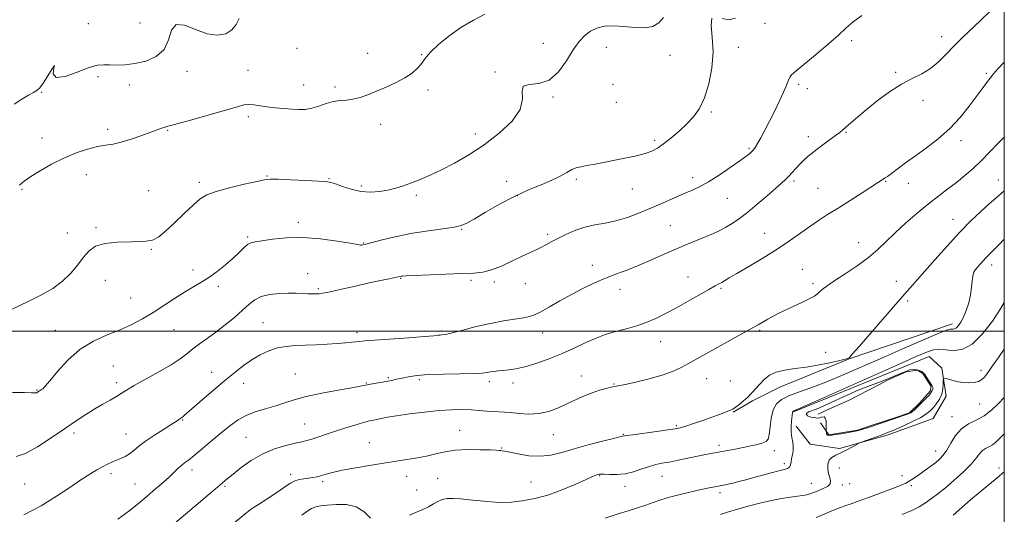
# Model space of a CAD drawing. Extents: x 2119800 to 2122700, y 337300 to 340200.
# Drawn here: x 2122101 to 2122500, y 337926 to 338126 of the extents above; entities that cross this region are included whole.
import ezdxf

# ---------------------------------------------------------------- set-up
doc = ezdxf.new("R2010")
doc.units = 0
doc.header["$MEASUREMENT"] = 0
for name, color, linetype, lineweight in [('DTM HARD BREAKLINE', 7, 'Continuous', 0), ('DTM SPOT ELEVATION', 2, 'Continuous', 13), ('GRID LINE', 7, 'Continuous', 0), ('INDEX CONTOUR', 41, 'Continuous', 13), ('INTERMEDIATE CONTOUR', 44, 'Continuous', 0), ('INTERMEDIATE CONTOUR DEPRESSION', 44, 'Continuous', 0)]:
    doc.layers.add(name, color=color, linetype=linetype, lineweight=lineweight)

msp = doc.modelspace()

# ---------------------------------------------------------------- linework, layer by layer
at = {"layer": 'DTM HARD BREAKLINE'}
for points in [[(2122478.969, 338003.044, 1041.495), (2122437.169, 337988.815, 1040.025), (2122409.034, 337977.317, 1040.795), (2122398.004, 337971.791, 1040.235), (2122390.136, 337967.217, 1040.095)], [(2122414.591, 337967.33, 1044.085), (2122469.589, 337989.737, 1044.855), (2122474.673, 337984.989, 1045.765), (2122476.428, 337973.652, 1046.465), (2122471.145, 337964.613, 1047.025), (2122452.555, 337957.848, 1046.325), (2122433.166, 337952.361, 1045.765), (2122421.307, 337954.174, 1045.135), (2122415.671, 337961.447, 1044.575)], [(2122424.595, 337966.407, 1043.735), (2122426.013, 337967.036, 1043.945), (2122427.996, 337967.916, 1043.945), (2122436.852, 337971.845, 1043.945), (2122449.207, 337978.215, 1043.945), (2122452.669, 337980.086, 1043.945), (2122460.286, 337983.589, 1043.945), (2122464.873, 337984.236, 1043.945), (2122467.048, 337982.871, 1043.945), (2122470.36, 337977.57, 1043.945), (2122469.952, 337975.691, 1043.945), (2122465.666, 337970.826, 1043.945), (2122461.595, 337966.887, 1043.945), (2122455.696, 337964.927, 1043.945), (2122446.037, 337961.718, 1043.945), (2122440.494, 337959.877, 1043.945), (2122428.941, 337957.919, 1043.945), (2122425.534, 337962.827, 1044.225)]]:
    msp.add_polyline3d(points, dxfattribs=at)
at = {"layer": 'DTM SPOT ELEVATION'}
for p in [(2122128.89, 338124.78, 1022.8), (2122149.78, 338124.99, 1022.5), (2122402.98, 338124.97, 1030.6), (2122313.15, 338116.82, 1026.9), (2122438.08, 338117.93, 1032.3), (2122474.57, 338119.46, 1033.4), (2122213.39, 338114.81, 1025.9), (2122242.07, 338112.7, 1025.4), (2122263.84, 338112.25, 1025.9), (2122338.69, 338115.13, 1029.1), (2122392.26, 338115.2, 1030.5), (2122364.52, 338111.89, 1028.9), (2122168.78, 338105.41, 1024.8), (2122193.48, 338105.85, 1025.3), (2122293.55, 338105.23, 1027.9), (2122456.02, 338105.1, 1033.8), (2122492.74, 338104.65, 1035.8), (2122132.79, 338103.31, 1024.4), (2122416.63, 338100.19, 1032.3), (2122109.86, 338096.95, 1024.1), (2122145.46, 338099.93, 1024.7), (2122216.11, 338099.93, 1025.3), (2122228.8, 338099.08, 1025.7), (2122266.48, 338097.88, 1026.3), (2122341.47, 338100.1, 1028.3), (2122420.24, 338098.42, 1032.6), (2122317.16, 338095.07, 1028.2), (2122342.81, 338092.83, 1028.5), (2122467.09, 338093.66, 1034.5), (2122381.34, 338088.9, 1030.2), (2122193.63, 338087.01, 1026.3), (2122136.68, 338081.86, 1025.6), (2122160.94, 338081.5, 1026.1), (2122247.31, 338083.92, 1026.5), (2122435.85, 338080.75, 1034.1), (2122110.03, 338078.43, 1025.2), (2122285.58, 338080.05, 1027.5), (2122358.33, 338077.42, 1029.7), (2122420.57, 338078.98, 1033.5), (2122482.42, 338077.31, 1036.5), (2122396.55, 338074.17, 1031.8), (2122127.97, 338063.54, 1026.8), (2122173.77, 338060.37, 1027.6), (2122201.27, 338062.94, 1027.9), (2122226.41, 338061.83, 1027.9), (2122298.33, 338060.75, 1029.3), (2122326.64, 338061.59, 1030.3), (2122373.72, 338062.26, 1031.5), (2122414.76, 338060.96, 1034.3), (2122451.94, 338060.79, 1036.1), (2122497.63, 338061.37, 1039.3), (2122101.98, 338057.57, 1026.2), (2122153.24, 338057.05, 1027.2), (2122239.4, 338058.87, 1027.7), (2122349.3, 338057.69, 1030.8), (2122424.47, 338057.98, 1035.1), (2122461.17, 338059.98, 1036.7), (2122261.79, 338055.13, 1028.3), (2122302.71, 338055.05, 1030.1), (2122387.81, 338053.98, 1032.9), (2122479.23, 338045.43, 1039.3), (2122131.88, 338042.02, 1027.8), (2122213.92, 338044.22, 1029.6), (2122280.08, 338041.38, 1030.1), (2122364.73, 338042.87, 1033.1), (2122120.25, 338039.8, 1027.5), (2122193.35, 338038.2, 1029.8), (2122314.91, 338039.36, 1031.7), (2122402.94, 338039.77, 1035.2), (2122154.42, 338033.16, 1028.1), (2122240.39, 338035.85, 1029.9), (2122440.97, 338035.89, 1037.3), (2122171.23, 338024.8, 1029.6), (2122333.01, 338026.75, 1033.5), (2122418.14, 338025.12, 1037.1), (2122494.92, 338026.9, 1042.5), (2122135.75, 338020.66, 1028.6), (2122217.75, 338023.34, 1031.3), (2122255.45, 338021.46, 1032.1), (2122283.85, 338020.7, 1032.3), (2122371.81, 338022.03, 1035.2), (2122181.49, 338018.15, 1030.3), (2122222.03, 338017.23, 1031.8), (2122293.32, 338019.94, 1032.4), (2122305.97, 338019.27, 1032.8), (2122344.22, 338017.03, 1034.5), (2122385.22, 338017.42, 1036.2), (2122422.44, 338019.25, 1037.7), (2122456.24, 338020.27, 1039.2), (2122145.98, 338013.49, 1029.2), (2122460.9, 338012.24, 1040.4), (2122115.45, 338000.4, 1029.4), (2122163.48, 338000.64, 1030.8), (2122199.66, 338003.42, 1033.1), (2122237.76, 337999.38, 1033.6), (2122271.91, 338000.04, 1033.8), (2122312.9, 337999.27, 1034.7), (2122400.85, 338000.33, 1038.2), (2122360.77, 337995.72, 1036.8), (2122427.56, 337991.44, 1039.3), (2122139.02, 337985.86, 1030.9), (2122178.76, 337983.33, 1033.4), (2122212.74, 337982.69, 1035.1), (2122250.42, 337981.2, 1035.8), (2122328.61, 337981.88, 1037.3), (2122379.39, 337980.77, 1038.8), (2122490.56, 337984.09, 1045.5), (2122140.26, 337979.07, 1031.6), (2122191.73, 337978.92, 1034.6), (2122241.46, 337979, 1035.9), (2122262.99, 337980.4, 1036.3), (2122291.36, 337979.49, 1036.4), (2122300.86, 337978.99, 1036.5), (2122341.83, 337978.6, 1037.9), (2122388.98, 337979.87, 1038.9), (2122107.97, 337976.14, 1029.9), (2122490.04, 337970.49, 1046.9), (2122478.79, 337965.37, 1047.3), (2122167.09, 337963.97, 1034.1), (2122216.47, 337962.3, 1037.1), (2122367.06, 337961.68, 1039.8), (2122123.03, 337958.71, 1032.4), (2122144.06, 337958.33, 1033.2), (2122192.71, 337956.89, 1037.1), (2122279.31, 337959.77, 1039.2), (2122317.25, 337958.03, 1038.8), (2122345.56, 337958.21, 1039.9), (2122242.71, 337954.84, 1039.2), (2122296.26, 337952.63, 1039.9), (2122384.35, 337953.74, 1041.6), (2122406.81, 337951.58, 1042.5), (2122472.13, 337951.37, 1047.3), (2122410.81, 337946.22, 1043.6), (2122433.11, 337944.58, 1046.6), (2122497.88, 337944.54, 1051.6), (2122137.99, 337942.15, 1034.4), (2122170.79, 337943.75, 1036.5), (2122210.82, 337941.96, 1039.6), (2122257.77, 337941.14, 1040.6), (2122336, 337941.47, 1042.1), (2122361.34, 337941.09, 1042.8), (2122458.55, 337941.41, 1047.5), (2122103.06, 337937.96, 1033.1), (2122147.79, 337937.97, 1035.1), (2122184.17, 337937.12, 1038.2), (2122223.78, 337939.02, 1040.3), (2122270.36, 337940.3, 1041.3), (2122308.25, 337938.83, 1041.1), (2122346.31, 337937.14, 1042.5), (2122421.77, 337938.33, 1045.2), (2122434.41, 337937.56, 1046.3), (2122437.37, 337938.18, 1046.3), (2122462.31, 337937.34, 1048.3), (2122261.81, 337935.6, 1041.1), (2122384.79, 337934.57, 1044.4)]:
    msp.add_point(p, dxfattribs=at)
at = {"layer": 'GRID LINE', "flags": 128}
for points in [[(2120000, 337500), (2122500, 337500), (2122500, 340000), (2120000, 340000), (2120000, 337500)], [(2120000, 338000), (2122500, 338000)]]:
    msp.add_lwpolyline(points, dxfattribs=at)
at = {"layer": 'INDEX CONTOUR', "flags": 128}
for points, elevation in [([(2122381.448, 338126.946), (2122381.176, 338124.098), (2122381.666, 338119.331), (2122382.01, 338113.324), (2122381.499, 338106.757), (2122380.219, 338100.32), (2122378.456, 338094.704), (2122376.431, 338090.391), (2122374.102, 338087.038), (2122371.365, 338084.094), (2122368.199, 338081.147), (2122364.92, 338078.348), (2122361.931, 338075.987), (2122359.474, 338074.268), (2122357.169, 338073.047), (2122354.475, 338072.092), (2122350.995, 338071.209), (2122346.906, 338070.343), (2122334.169, 338067.811), (2122330.852, 338067.177), (2122328.416, 338066.74), (2122326.539, 338066.301), (2122324.771, 338065.604), (2122322.699, 338064.464), (2122320.071, 338062.961), (2122316.673, 338061.248), (2122312.358, 338059.413), (2122307.248, 338057.302), (2122301.526, 338054.698), (2122295.475, 338051.524), (2122289.753, 338048.258), (2122285.112, 338045.519), (2122281.973, 338043.755), (2122279.435, 338042.738), (2122276.262, 338042.074), (2122271.544, 338041.413), (2122265.663, 338040.619), (2122259.326, 338039.601), (2122253.204, 338038.333), (2122247.849, 338037.027), (2122241.332, 338035.314), (2122240.124, 338035.027), (2122239.59, 338034.939), (2122239.112, 338034.945), (2122237.845, 338035.141), (2122234.889, 338035.667), (2122229.674, 338036.571), (2122222.945, 338037.516), (2122215.777, 338038.067), (2122209.127, 338037.929), (2122203.469, 338037.348), (2122199.161, 338036.712), (2122196.39, 338036.287), (2122194.673, 338035.867), (2122193.356, 338035.128), (2122191.873, 338033.816), (2122189.985, 338031.954), (2122187.542, 338029.635), (2122184.472, 338026.989), (2122181.043, 338024.283), (2122177.604, 338021.821), (2122174.395, 338019.792), (2122171.211, 338017.928), (2122167.735, 338015.842), (2122163.749, 338013.271), (2122159.429, 338010.412), (2122155.045, 338007.582), (2122150.779, 338005.03), (2122146.438, 338002.733), (2122141.738, 338000.599), (2122136.501, 337998.482), (2122130.983, 337995.985), (2122125.549, 337992.656), (2122120.552, 337988.292), (2122116.323, 337983.688), (2122113.175, 337979.891), (2122111.295, 337977.668), (2122110.346, 337976.678), (2122109.854, 337976.301), (2122108.279, 337975.242), (2122107.937, 337975.059), (2122107.58, 337974.96), (2122107.059, 337974.961), (2122105.748, 337975.025), (2122102.899, 337975.1), (2122098.115, 337975.131)], 1030), ([(2122391.024, 338126.98), (2122388.56, 338126.363), (2122385.731, 338126.891)], 1030), ([(2122500, 338057.007), (2122498.709, 338055.93), (2122496.514, 338054.024), (2122493.865, 338051.653), (2122490.522, 338048.584), (2122486.501, 338044.726), (2122481.878, 338040.023), (2122476.815, 338034.553), (2122471.802, 338028.946), (2122460.746, 338016.416), (2122456.792, 338011.885), (2122441.224, 337993.855), (2122438.535, 337990.773), (2122437.413, 337989.521), (2122437.104, 337989.207), (2122436.871, 337989.059), (2122436.021, 337988.797), (2122433.874, 337988.265), (2122430.01, 337987.379), (2122425.036, 337986.342), (2122419.818, 337985.43), (2122415.082, 337984.819), (2122411, 337984.27), (2122407.602, 337983.446), (2122404.887, 337982.108), (2122402.713, 337980.387), (2122400.904, 337978.522), (2122397.721, 337974.952), (2122396.054, 337973.244), (2122394.22, 337971.59), (2122392.435, 337970.133), (2122390.99, 337969.053), (2122390.056, 337968.448), (2122389.321, 337968.109), (2122388.357, 337967.751), (2122384.533, 337966.25), (2122381.525, 337965.124), (2122377.851, 337963.822), (2122374.076, 337962.536), (2122370.885, 337961.49), (2122368.665, 337960.825), (2122366.614, 337960.388), (2122363.633, 337959.941), (2122359.042, 337959.318), (2122349.447, 337958.031), (2122346.923, 337957.67), (2122345.31, 337957.396), (2122344.263, 337957.163), (2122341.693, 337956.534), (2122337.148, 337955.373), (2122331.431, 337953.86), (2122325.659, 337952.249), (2122320.678, 337950.794), (2122316.264, 337949.722), (2122311.924, 337949.256), (2122307.356, 337949.516), (2122303.028, 337950.204), (2122297.542, 337951.353), (2122296.508, 337951.537), (2122295.966, 337951.601), (2122295.367, 337951.65), (2122294.114, 337951.72), (2122291.595, 337951.824), (2122287.465, 337951.949), (2122282.441, 337951.965), (2122277.502, 337951.714), (2122273.367, 337951.094), (2122269.692, 337950.232), (2122265.869, 337949.31), (2122261.396, 337948.465), (2122256.173, 337947.645), (2122250.201, 337946.751), (2122243.63, 337945.718), (2122237.175, 337944.627), (2122231.697, 337943.592), (2122227.815, 337942.708), (2122225.194, 337941.982), (2122223.258, 337941.404), (2122221.513, 337940.957), (2122219.802, 337940.615), (2122218.048, 337940.349), (2122216.204, 337940.113), (2122214.331, 337939.795), (2122212.521, 337939.27), (2122210.796, 337938.423), (2122208.915, 337937.2), (2122206.569, 337935.561), (2122203.603, 337933.537), (2122200.479, 337931.454), (2122197.813, 337929.71), (2122196.033, 337928.572), (2122194.828, 337927.787), (2122193.701, 337926.971), (2122192.198, 337925.78), (2122187.076, 337921.573)], 1040), ([(2122500, 337958.438), (2122498.331, 337956.73), (2122496.64, 337955.098), (2122495.172, 337953.951), (2122493.733, 337953.158), (2122492.35, 337952.469), (2122491.103, 337951.603), (2122489.981, 337950.311), (2122488.606, 337948.474), (2122486.509, 337946.006), (2122483.402, 337942.917), (2122479.738, 337939.594), (2122476.152, 337936.522), (2122473.129, 337934.064), (2122470.54, 337932.105), (2122468.112, 337930.414), (2122465.55, 337928.795), (2122462.502, 337927.214), (2122458.604, 337925.676)], 1050)]:
    msp.add_lwpolyline(points, dxfattribs=dict(at, elevation=elevation))
at = {"layer": 'INTERMEDIATE CONTOUR', "flags": 128}
for points, elevation in [([(2122442.321, 338128.13), (2122438.761, 338125.533), (2122435.923, 338123.031), (2122432.784, 338120.122), (2122428.646, 338116.503), (2122424.112, 338112.685), (2122415.636, 338105.681), (2122414.562, 338104.749), (2122413.775, 338103.98), (2122413.165, 338103.212), (2122412.681, 338102.318), (2122412.238, 338101.148), (2122411.622, 338099.447), (2122410.584, 338096.93), (2122408.967, 338093.448), (2122406.969, 338089.389), (2122404.881, 338085.27), (2122402.959, 338081.553), (2122401.312, 338078.448), (2122400.015, 338076.106), (2122399.099, 338074.595), (2122398.404, 338073.656), (2122397.727, 338072.948), (2122396.827, 338072.14), (2122395.316, 338070.941), (2122392.768, 338069.069), (2122388.96, 338066.393), (2122384.487, 338063.382), (2122380.147, 338060.652), (2122376.516, 338058.649), (2122373.294, 338057.13), (2122369.958, 338055.677), (2122361.75, 338052.03), (2122357.062, 338049.995), (2122352.188, 338047.994), (2122347.307, 338046.201), (2122342.602, 338044.799), (2122338.207, 338043.877), (2122334.053, 338043.154), (2122330.014, 338042.254), (2122326.03, 338040.91), (2122322.287, 338039.289), (2122319.034, 338037.666), (2122316.428, 338036.257), (2122314.264, 338035.048), (2122312.245, 338033.97), (2122310.085, 338032.931), (2122307.534, 338031.765), (2122304.353, 338030.283), (2122300.434, 338028.402), (2122296.193, 338026.453), (2122292.177, 338024.872), (2122288.683, 338023.969), (2122285.002, 338023.569), (2122280.174, 338023.367), (2122273.672, 338023.126), (2122260.946, 338022.615), (2122257.592, 338022.466), (2122256.14, 338022.382), (2122255.652, 338022.326), (2122253.165, 338021.809), (2122250.744, 338021.319), (2122247.238, 338020.591), (2122242.63, 338019.593), (2122237.081, 338018.343), (2122231.459, 338017.063), (2122226.815, 338016.029), (2122223.904, 338015.442), (2122222.322, 338015.206), (2122221.371, 338015.15), (2122220.449, 338015.133), (2122219.298, 338015.142), (2122217.756, 338015.192), (2122215.685, 338015.287), (2122213.048, 338015.381), (2122209.834, 338015.415), (2122206.118, 338015.315), (2122202.311, 338014.943), (2122198.911, 338014.142), (2122196.233, 338012.793), (2122193.88, 338010.895), (2122191.273, 338008.483), (2122187.994, 338005.631), (2122184.274, 338002.597), (2122180.504, 337999.68), (2122177.014, 337997.112), (2122173.888, 337994.861), (2122171.152, 337992.827), (2122168.713, 337990.889), (2122166.013, 337988.832), (2122162.376, 337986.421), (2122157.434, 337983.542), (2122147.369, 337977.968), (2122144.235, 337976.107), (2122142.121, 337974.747), (2122140.173, 337973.514), (2122137.706, 337972.095), (2122134.723, 337970.423), (2122131.402, 337968.491), (2122127.846, 337966.269), (2122123.869, 337963.635), (2122119.214, 337960.442), (2122113.794, 337956.704), (2122108.225, 337953.074), (2122103.299, 337950.364), (2122099.602, 337949.124)], 1032), ([(2122289.522, 338128.602), (2122284.847, 338126.193), (2122279.825, 338123.168), (2122274.971, 338119.728), (2122270.738, 338116.297), (2122267.558, 338113.355), (2122265.679, 338111.234), (2122263.611, 338108.225), (2122262.14, 338106.584), (2122260.004, 338104.751), (2122257.134, 338102.823), (2122253.539, 338100.894), (2122249.564, 338099.051), (2122245.633, 338097.37), (2122242.087, 338095.935), (2122238.924, 338094.819), (2122236.061, 338094.097), (2122233.4, 338093.775), (2122230.794, 338093.581), (2122228.087, 338093.178), (2122225.18, 338092.343), (2122222.205, 338091.313), (2122219.354, 338090.443), (2122216.736, 338090.004), (2122214.143, 338089.931), (2122211.286, 338090.074), (2122207.986, 338090.312), (2122204.501, 338090.627), (2122201.199, 338091.03), (2122195.971, 338091.89), (2122193.895, 338092.037), (2122191.898, 338091.786), (2122189.217, 338091.059), (2122184.961, 338089.794), (2122178.682, 338088.016), (2122171.7, 338086.093), (2122162.216, 338083.498), (2122160.46, 338082.997), (2122159.495, 338082.696), (2122158.414, 338082.337), (2122156.755, 338081.752), (2122154.168, 338080.794), (2122150.48, 338079.407), (2122146.244, 338077.897), (2122142.191, 338076.659), (2122138.831, 338075.956), (2122135.793, 338075.518), (2122132.488, 338074.943), (2122128.465, 338073.896), (2122123.847, 338072.323), (2122118.894, 338070.239), (2122113.903, 338067.72), (2122109.287, 338065.089), (2122105.496, 338062.734), (2122102.825, 338060.899), (2122100.969, 338059.258)], 1026), ([(2122494.295, 338129.855), (2122490.388, 338126.084), (2122482.941, 338119.07), (2122479.525, 338115.689), (2122476.344, 338112.322), (2122473.247, 338109.178), (2122470.043, 338106.523), (2122466.556, 338104.48), (2122462.673, 338102.594), (2122458.299, 338100.263), (2122453.439, 338097.082), (2122448.514, 338093.428), (2122444.048, 338089.871), (2122440.461, 338086.885), (2122437.761, 338084.548), (2122434.555, 338081.666), (2122433.35, 338080.656), (2122431.635, 338079.361), (2122425.894, 338075.221), (2122422.9, 338072.974), (2122420.504, 338071.013), (2122418.621, 338069.281), (2122417.02, 338067.639), (2122415.513, 338065.983), (2122414.071, 338064.37), (2122412.704, 338062.894), (2122411.353, 338061.565), (2122409.675, 338060.05), (2122403.864, 338054.959), (2122399.916, 338051.561), (2122396.019, 338048.332), (2122392.643, 338045.741), (2122389.747, 338043.746), (2122387.165, 338042.176), (2122384.714, 338040.865), (2122382.153, 338039.663), (2122379.224, 338038.422), (2122371.672, 338035.37), (2122367.127, 338033.452), (2122362.189, 338031.255), (2122357.09, 338028.965), (2122352.093, 338026.81), (2122347.391, 338024.952), (2122342.893, 338023.257), (2122338.439, 338021.52), (2122333.9, 338019.571), (2122329.271, 338017.381), (2122324.581, 338014.955), (2122319.922, 338012.357), (2122315.644, 338009.887), (2122312.16, 338007.902), (2122309.681, 338006.649), (2122307.6, 338005.931), (2122305.108, 338005.44), (2122301.567, 338004.903), (2122297.036, 338004.183), (2122291.749, 338003.176), (2122286.03, 338001.853), (2122280.589, 338000.467), (2122276.226, 337999.344), (2122273.51, 337998.723), (2122272.076, 337998.482), (2122271.325, 337998.415), (2122270.582, 337998.338), (2122268.849, 337998.171), (2122265.05, 337997.861), (2122258.639, 337997.386), (2122244.735, 337996.382), (2122240.859, 337996.082), (2122238.85, 337995.894), (2122235.637, 337995.502), (2122233.1, 337995.236), (2122229.765, 337994.959), (2122225.643, 337994.7), (2122221.116, 337994.477), (2122216.663, 337994.306), (2122212.649, 337994.163), (2122208.989, 337993.872), (2122205.487, 337993.215), (2122201.987, 337992.028), (2122198.496, 337990.368), (2122195.066, 337988.349), (2122191.69, 337986.037), (2122188.133, 337983.307), (2122184.107, 337979.993), (2122179.503, 337976.072), (2122174.938, 337972.118), (2122167.704, 337965.768), (2122167.116, 337965.272), (2122166.695, 337964.964), (2122165.93, 337964.453), (2122165.419, 337964.083), (2122164.406, 337963.388), (2122162.447, 337962.124), (2122159.306, 337960.154), (2122155.575, 337957.773), (2122152.054, 337955.38), (2122149.348, 337953.307), (2122147.288, 337951.598), (2122145.513, 337950.228), (2122143.727, 337949.16), (2122141.911, 337948.305), (2122138.354, 337946.842), (2122136.538, 337946.032), (2122134.541, 337945.042), (2122132.225, 337943.76), (2122129.389, 337942.026), (2122125.818, 337939.671), (2122121.34, 337936.598), (2122115.946, 337933.02), (2122109.67, 337929.225), (2122102.715, 337925.511)], 1034), ([(2122361.861, 338127.307), (2122360.011, 338125.071), (2122357.566, 338123.658), (2122354.346, 338123.058), (2122350.299, 338123.181), (2122345.863, 338123.636), (2122341.6, 338123.955), (2122337.955, 338123.757), (2122334.902, 338123.008), (2122332.298, 338121.761), (2122329.982, 338120.012), (2122327.741, 338117.554), (2122325.344, 338114.125), (2122322.588, 338109.703), (2122319.364, 338105.237), (2122315.585, 338101.913), (2122311.353, 338100.505), (2122307.504, 338100.115), (2122305.06, 338099.428), (2122304.579, 338097.408), (2122304.761, 338094.129), (2122303.848, 338089.941), (2122300.532, 338085.203), (2122295.331, 338080.311), (2122289.223, 338075.668), (2122283.058, 338071.609), (2122277.201, 338068.196), (2122271.891, 338065.42), (2122267.298, 338063.249), (2122263.325, 338061.559), (2122259.802, 338060.198), (2122256.561, 338059.042), (2122253.425, 338058.068), (2122250.215, 338057.277), (2122246.787, 338056.696), (2122243.141, 338056.464), (2122239.307, 338056.742), (2122235.393, 338057.603), (2122231.785, 338058.744), (2122228.941, 338059.774), (2122227.037, 338060.399), (2122225.123, 338060.717), (2122221.971, 338060.924), (2122216.828, 338061.172), (2122210.875, 338061.434), (2122205.764, 338061.631), (2122202.6, 338061.679), (2122200.275, 338061.445), (2122197.126, 338060.788), (2122192.028, 338059.634), (2122185.994, 338058.183), (2122180.573, 338056.708), (2122176.867, 338055.349), (2122174.2, 338053.726), (2122171.445, 338051.328), (2122167.801, 338047.873), (2122163.754, 338044.001), (2122160.118, 338040.58), (2122157.39, 338038.281), (2122154.828, 338036.997), (2122151.382, 338036.423), (2122146.379, 338036.244), (2122140.672, 338036.096), (2122135.496, 338035.606), (2122131.767, 338034.465), (2122129.128, 338032.626), (2122126.904, 338030.107), (2122124.507, 338026.986), (2122121.71, 338023.583), (2122118.371, 338020.278), (2122114.385, 338017.353), (2122109.789, 338014.71), (2122104.653, 338012.147), (2122093.712, 338006.976)], 1028), ([(2122189.947, 338126.882), (2122188.669, 338124.393), (2122187.013, 338122.237), (2122184.485, 338120.69), (2122181.083, 338120.048), (2122176.93, 338120.614), (2122172.267, 338122.387), (2122167.81, 338124.154), (2122164.394, 338124.399), (2122162.513, 338122.104), (2122161.292, 338118.244), (2122159.518, 338114.29), (2122156.303, 338111.421), (2122152.089, 338109.632), (2122147.646, 338108.618), (2122143.622, 338108.111), (2122140.178, 338107.952), (2122137.353, 338108.013), (2122135.043, 338108.119), (2122132.582, 338107.902), (2122129.159, 338106.946), (2122124.362, 338105.11), (2122119.371, 338103.352), (2122115.761, 338102.903), (2122114.596, 338104.483), (2122114.883, 338106.754), (2122115.118, 338107.865), (2122114.169, 338106.52), (2122112.401, 338103.637), (2122110.555, 338100.686), (2122109.171, 338098.795), (2122107.997, 338097.717), (2122106.582, 338096.862), (2122104.564, 338095.726), (2122101.93, 338094.155), (2122098.747, 338092.08)], 1024), ([(2122500, 338109.163), (2122497.517, 338106.565), (2122495.606, 338104.387), (2122494.222, 338102.643), (2122492.78, 338100.76), (2122491.004, 338098.4), (2122485.706, 338091.26), (2122482.068, 338086.721), (2122477.866, 338082.187), (2122473.229, 338078.082), (2122468.47, 338074.433), (2122463.948, 338071.171), (2122459.982, 338068.262), (2122454.289, 338063.977), (2122452.717, 338062.826), (2122451.762, 338062.171), (2122442.462, 338056.182), (2122437.526, 338053.022), (2122432.616, 338049.912), (2122428.417, 338047.29), (2122424.74, 338044.956), (2122421.174, 338042.553), (2122413.008, 338036.67), (2122407.958, 338033.248), (2122402.178, 338029.651), (2122396.42, 338026.248), (2122391.629, 338023.466), (2122388.487, 338021.612), (2122385.468, 338019.796), (2122384.375, 338019.201), (2122382.826, 338018.376), (2122380.304, 338016.98), (2122371.869, 338012.164), (2122367.119, 338009.497), (2122362.773, 338007.161), (2122358.775, 338005.202), (2122354.918, 338003.58), (2122351.064, 338002.253), (2122347.336, 338001.169), (2122340.906, 337999.473), (2122337.937, 337998.548), (2122334.558, 337997.242), (2122330.429, 337995.385), (2122325.67, 337993.164), (2122320.514, 337990.854), (2122315.221, 337988.708), (2122310.146, 337986.888), (2122305.667, 337985.535), (2122302.064, 337984.733), (2122299.218, 337984.331), (2122296.912, 337984.122), (2122294.958, 337983.933), (2122293.281, 337983.723), (2122291.837, 337983.489), (2122290.446, 337983.233), (2122288.398, 337982.993), (2122284.848, 337982.816), (2122279.319, 337982.723), (2122272.808, 337982.63), (2122266.676, 337982.426), (2122261.984, 337982.037), (2122258.57, 337981.524), (2122255.97, 337980.988), (2122253.757, 337980.501), (2122251.665, 337980.056), (2122249.469, 337979.624), (2122247.035, 337979.186), (2122244.616, 337978.763), (2122242.556, 337978.388), (2122238.996, 337977.663), (2122235.571, 337977.036), (2122230.03, 337976.075), (2122223.393, 337974.867), (2122217.106, 337973.547), (2122212.243, 337972.229), (2122208.408, 337970.958), (2122204.839, 337969.758), (2122200.955, 337968.621), (2122196.901, 337967.398), (2122193.003, 337965.905), (2122189.479, 337963.989), (2122186.116, 337961.608), (2122182.594, 337958.748), (2122178.732, 337955.485), (2122174.919, 337952.246), (2122171.689, 337949.55), (2122169.415, 337947.751), (2122167.851, 337946.574), (2122166.592, 337945.581), (2122165.275, 337944.397), (2122161.675, 337940.991), (2122159.109, 337938.662), (2122156.079, 337935.998), (2122152.721, 337933.128), (2122149.128, 337930.153), (2122145.213, 337927.054), (2122140.842, 337923.784)], 1036), ([(2122500, 338078.72), (2122497.559, 338076.284), (2122494.141, 338072.76), (2122490.699, 338069.281), (2122487.317, 338066.082), (2122483.969, 338063.147), (2122480.602, 338060.4), (2122477.142, 338057.737), (2122473.437, 338054.927), (2122469.312, 338051.713), (2122464.707, 338047.946), (2122460.006, 338043.901), (2122455.707, 338039.959), (2122452.112, 338036.404), (2122448.758, 338033.115), (2122444.991, 338029.871), (2122440.399, 338026.537), (2122435.558, 338023.328), (2122431.289, 338020.546), (2122428.222, 338018.418), (2122426.231, 338016.881), (2122424.994, 338015.797), (2122424.14, 338015.004), (2122423.098, 338014.244), (2122421.238, 338013.227), (2122418.173, 338011.769), (2122414.46, 338010.066), (2122410.89, 338008.411), (2122408.076, 338007.031), (2122405.915, 338005.889), (2122404.124, 338004.88), (2122400.199, 338002.618), (2122397.054, 338000.84), (2122382.661, 337992.829), (2122372.04, 337986.858), (2122369.015, 337985.235), (2122365.608, 337983.669), (2122361.375, 337982.146), (2122356.127, 337980.678), (2122350.734, 337979.387), (2122346.322, 337978.42), (2122340.733, 337977.256), (2122338.682, 337976.777), (2122336.023, 337976.054), (2122333.003, 337975.059), (2122329.823, 337973.785), (2122326.497, 337972.286), (2122322.993, 337970.638), (2122319.289, 337968.953), (2122315.41, 337967.495), (2122311.389, 337966.565), (2122307.308, 337966.356), (2122303.434, 337966.619), (2122300.079, 337966.996), (2122297.433, 337967.21), (2122292.951, 337967.404), (2122290.349, 337967.599), (2122287.354, 337967.846), (2122284.009, 337968.067), (2122280.305, 337968.186), (2122276.041, 337968.126), (2122270.967, 337967.811), (2122265.032, 337967.206), (2122258.974, 337966.441), (2122253.732, 337965.686), (2122250.006, 337965.077), (2122247.542, 337964.615), (2122244.426, 337963.983), (2122242.768, 337963.605), (2122240.361, 337962.958), (2122236.881, 337961.927), (2122232.756, 337960.644), (2122228.607, 337959.298), (2122224.948, 337958.06), (2122221.874, 337957.004), (2122219.376, 337956.182), (2122217.346, 337955.605), (2122215.282, 337955.119), (2122212.583, 337954.53), (2122208.829, 337953.645), (2122204.314, 337952.29), (2122199.513, 337950.291), (2122194.875, 337947.602), (2122190.748, 337944.664), (2122187.453, 337942.046), (2122185.112, 337940.104), (2122180.41, 337936.1), (2122163.872, 337922.171)], 1038), ([(2122500, 338037.348), (2122497.797, 338035.048), (2122495.535, 338032.718), (2122492.568, 338029.761), (2122491.369, 338028.494), (2122490.257, 338027.264), (2122489.254, 338026.131), (2122488.386, 338025.1), (2122487.692, 338023.956), (2122487.221, 338022.427), (2122486.97, 338020.314), (2122486.755, 338017.692), (2122486.345, 338014.71), (2122485.575, 338011.536), (2122484.551, 338008.452), (2122483.444, 338005.759), (2122482.396, 338003.698), (2122481.441, 338002.259), (2122480.582, 338001.374), (2122479.827, 338000.951), (2122479.176, 338000.845), (2122478.639, 338000.889), (2122478.051, 338000.874), (2122476.571, 338000.406), (2122473.186, 337999.046), (2122467.237, 337996.509), (2122459.451, 337993.119), (2122450.908, 337989.363), (2122442.545, 337985.671), (2122434.734, 337982.283), (2122427.706, 337979.384), (2122421.657, 337977.103), (2122416.641, 337975.304), (2122412.679, 337973.791), (2122409.755, 337972.333), (2122407.722, 337970.572), (2122406.395, 337968.115), (2122405.589, 337964.771), (2122405.104, 337961.166), (2122404.737, 337958.124), (2122404.274, 337956.25), (2122403.476, 337955.27), (2122402.095, 337954.691), (2122399.964, 337954.106), (2122397.245, 337953.472), (2122394.181, 337952.825), (2122390.994, 337952.202), (2122381.906, 337950.515), (2122378.971, 337949.946), (2122375.666, 337949.279), (2122367.824, 337947.66), (2122364.188, 337946.942), (2122361.267, 337946.408), (2122358.751, 337945.892), (2122356.163, 337945.171), (2122353.142, 337944.117), (2122349.796, 337942.988), (2122346.348, 337942.135), (2122343.03, 337941.81), (2122340.116, 337941.855), (2122337.889, 337942.015), (2122336.524, 337942.077), (2122335.76, 337942.025), (2122335.231, 337941.887), (2122334.538, 337941.642), (2122333.164, 337941.072), (2122330.561, 337939.903), (2122326.385, 337937.997), (2122321.098, 337935.74), (2122315.365, 337933.648), (2122309.783, 337932.134), (2122304.675, 337931.19), (2122300.294, 337930.705), (2122296.767, 337930.57), (2122293.696, 337930.686), (2122290.552, 337930.958), (2122283.198, 337931.644), (2122279.665, 337931.948), (2122276.695, 337932.142), (2122274.25, 337932.118), (2122272.201, 337931.753), (2122270.403, 337930.974), (2122268.646, 337929.915), (2122266.702, 337928.758), (2122264.398, 337927.643), (2122261.772, 337926.53), (2122258.913, 337925.334)], 1042), ([(2122500, 338011.615), (2122498.516, 338009.071), (2122495.184, 338004.083), (2122491.132, 337998.88), (2122486.972, 337994.758), (2122483.218, 337992.663), (2122479.995, 337992.134), (2122477.332, 337992.353), (2122475.197, 337992.621), (2122473.319, 337992.687), (2122471.366, 337992.42), (2122468.836, 337991.619), (2122464.528, 337989.83), (2122457.073, 337986.533), (2122423.092, 337971.38), (2122414.394, 337967.531), (2122414.31, 337967.443), (2122414.253, 337967.298), (2122414.211, 337967.033), (2122413.827, 337963.57), (2122413.668, 337961.366), (2122413.683, 337959.066), (2122413.949, 337956.937), (2122414.298, 337954.999), (2122414.502, 337953.205), (2122414.4, 337951.517), (2122414.105, 337949.922), (2122413.799, 337948.412), (2122413.601, 337947.002), (2122413.386, 337945.779), (2122412.971, 337944.851), (2122412.167, 337944.267), (2122410.778, 337943.839), (2122408.61, 337943.323), (2122405.575, 337942.54), (2122402.031, 337941.578), (2122398.451, 337940.592), (2122395.224, 337939.714), (2122392.423, 337938.976), (2122390.038, 337938.385), (2122388.034, 337937.938), (2122386.262, 337937.585), (2122382.676, 337936.91), (2122380.348, 337936.446), (2122377.221, 337935.788), (2122373.129, 337934.888), (2122368.592, 337933.821), (2122364.305, 337932.696), (2122360.768, 337931.598), (2122357.722, 337930.527), (2122354.714, 337929.457), (2122351.357, 337928.355), (2122347.518, 337927.144), (2122343.128, 337925.737), (2122338.232, 337924.098)], 1044), ([(2122500, 337992.733), (2122497.621, 337989.399), (2122495.194, 337985.905), (2122492.841, 337982.46), (2122491.983, 337981.339), (2122490.96, 337980.384), (2122489.593, 337979.652), (2122487.759, 337979.192), (2122485.546, 337979.032), (2122483.098, 337979.19), (2122480.587, 337979.651), (2122478.309, 337980.245), (2122476.591, 337980.766), (2122475.657, 337981.017), (2122475.318, 337980.824), (2122475.286, 337980.023), (2122475.289, 337978.528), (2122475.136, 337976.568), (2122474.655, 337974.454), (2122473.741, 337972.449), (2122472.535, 337970.639), (2122471.251, 337969.065), (2122469.989, 337967.728), (2122468.423, 337966.458), (2122466.118, 337965.047), (2122462.841, 337963.37), (2122459.172, 337961.646), (2122455.89, 337960.176), (2122453.541, 337959.169), (2122451.735, 337958.45), (2122449.845, 337957.751), (2122441.726, 337954.807), (2122440.959, 337954.463), (2122439.945, 337953.915), (2122438.203, 337952.962), (2122435.979, 337951.781), (2122433.697, 337950.643), (2122431.718, 337949.726), (2122430.16, 337948.835), (2122429.084, 337947.685), (2122428.524, 337946.078), (2122428.424, 337944.196), (2122428.706, 337942.314), (2122429.232, 337940.656), (2122429.613, 337939.241), (2122429.403, 337938.031), (2122428.306, 337937.003), (2122426.657, 337936.136), (2122423.536, 337934.839), (2122422.363, 337934.372), (2122421.235, 337933.995), (2122419.962, 337933.68), (2122418.345, 337933.386), (2122416.18, 337933.071), (2122413.311, 337932.679), (2122409.761, 337932.129), (2122405.594, 337931.327), (2122400.947, 337930.229), (2122396.227, 337928.973), (2122391.909, 337927.745), (2122388.287, 337926.67), (2122384.937, 337925.631)], 1046), ([(2122500, 337973.202), (2122499.834, 337973.024), (2122497.73, 337970.803), (2122494.943, 337968.15), (2122491.787, 337965.715), (2122488.55, 337963.931), (2122485.438, 337962.381), (2122482.631, 337960.432), (2122480.27, 337957.667), (2122478.314, 337954.537), (2122476.68, 337951.708), (2122475.26, 337949.663), (2122473.841, 337948.165), (2122472.193, 337946.791), (2122470.161, 337945.227), (2122467.938, 337943.576), (2122465.803, 337942.05), (2122463.979, 337940.811), (2122462.472, 337939.842), (2122461.238, 337939.081), (2122460.108, 337938.424), (2122458.439, 337937.631), (2122455.467, 337936.422), (2122450.786, 337934.646), (2122445.439, 337932.677), (2122440.828, 337931.017), (2122437.982, 337930.031), (2122435.326, 337929.165), (2122433.959, 337928.67), (2122432.156, 337927.957), (2122429.867, 337926.99), (2122427.06, 337925.77), (2122423.734, 337924.435)], 1048), ([(2122500, 337942.989), (2122499.335, 337942.36), (2122497.777, 337941.035), (2122493.318, 337937.454), (2122490.153, 337934.835), (2122486.357, 337931.586), (2122479.282, 337925.429)], 1052), ([(2122243.185, 337924.208), (2122240.629, 337926.751), (2122237.372, 337928.805), (2122233.381, 337929.708), (2122229.205, 337929.739), (2122225.545, 337929.409), (2122222.894, 337929.105), (2122220.957, 337928.728), (2122219.241, 337928.05), (2122217.358, 337926.911), (2122215.351, 337925.388)], 1042)]:
    msp.add_lwpolyline(points, dxfattribs=dict(at, elevation=elevation))
at = {"layer": 'INTERMEDIATE CONTOUR DEPRESSION', "elevation": 1044, "flags": 128}
msp.add_lwpolyline([(2122421.54, 337965.158), (2122420.259, 337965.699), (2122419.689, 337966.43), (2122420.702, 337967.333), (2122423.78, 337968.36), (2122423.935, 337968.398), (2122440.994, 337976.249), (2122450.55, 337979.797), (2122458.586, 337983.126), (2122459.89, 337983.561), (2122461.627, 337984.285), (2122463.871, 337984.43), (2122465.247, 337984.213), (2122466.622, 337983.706), (2122467.853, 337982.476), (2122469.156, 337980.304), (2122470.459, 337978.204), (2122471.111, 337976.901), (2122470.821, 337975.887), (2122469.662, 337974.222), (2122467.708, 337972.195), (2122463.437, 337967.996), (2122462.061, 337966.91), (2122460.324, 337966.186), (2122444.976, 337960.901), (2122440.343, 337959.598), (2122434.696, 337958.512), (2122429.049, 337957.716), (2122428.397, 337957.861), (2122427.89, 337958.44), (2122427.746, 337959.671), (2122427.818, 337961.625), (2122427.746, 337963.653), (2122427.384, 337964.738), (2122426.949, 337965.245), (2122425.936, 337965.174), (2122424.705, 337964.738), (2122421.54, 337965.158)], dxfattribs=at)

doc.saveas('drawing.dxf')
